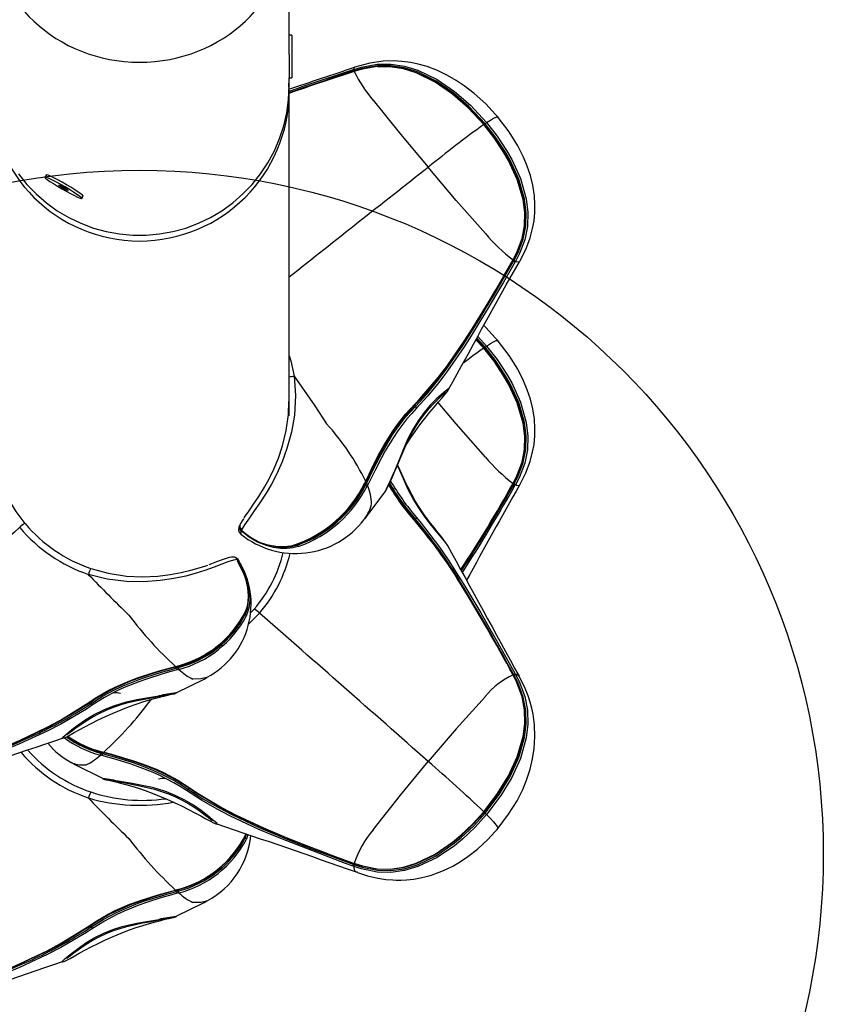
# Model space of a CAD drawing. Extents: x 43 to 321, y 8 to 285.
# Drawn here: x 206 to 216, y 117 to 128 of the extents above; entities that cross this region are included whole.
import ezdxf

# ---------------------------------------------------------------- set-up
doc = ezdxf.new("R2010")
doc.units = 0
doc.header["$LTSCALE"] = 36
doc.header["$MEASUREMENT"] = 0
doc.layers.add('CONTOUR', color=7, linetype='CONTINUOUS')
doc.layers.add('DORMANT', color=14, linetype='CONTINUOUS')

msp = doc.modelspace()

# ---------------------------------------------------------------- linework, layer by layer
at = {"layer": 'CONTOUR', "lineweight": 25}
for p, q in [((209.652, 127.765), (209.652, 129.312)), ((209.683, 127.993), (209.652, 127.993)), ((209.683, 127.993), (209.683, 127.493)), ((209.652, 127.765), (209.652, 127.493)), ((209.647, 127.618), (209.652, 127.618)), ((210.4, 127.589), (210.408, 127.592)), ((210.418, 127.576), (210.409, 127.573)), ((210.419, 127.57), (210.414, 127.569)), ((210.44, 127.579), (210.417, 127.571)), ((210.42, 127.617), (210.418, 127.617)), ((209.652, 127.328), (209.647, 127.43)), ((209.652, 127.493), (209.683, 127.493)), ((209.652, 127.394), (209.652, 127.493)), ((209.652, 123.593), (209.652, 127.329)), ((206.811, 126.359), (206.795, 126.332)), ((207.228, 126.081), (207.243, 126.108)), ((212.272, 125.363), (212.275, 125.368)), ((212.274, 125.358), (212.276, 125.363)), ((212.28, 125.352), (212.284, 125.36)), ((212.299, 125.346), (212.295, 125.339)), ((212.349, 125.345), (212.347, 125.343)), ((211.929, 124.332), (211.838, 124.429)), ((211.841, 124.434), (211.934, 124.334)), ((211.945, 124.341), (211.847, 124.446)), ((211.858, 124.466), (211.962, 124.355)), ((211.52, 123.851), (211.521, 123.855)), ((209.652, 123.686), (209.654, 123.686)), ((209.653, 123.685), (209.652, 123.685)), ((209.652, 123.633), (209.652, 123.633)), ((209.653, 123.62), (209.652, 123.62)), ((209.652, 123.606), (209.653, 123.606)), ((209.651, 123.538), (209.652, 123.593)), ((210.539, 122.753), (210.547, 122.771)), ((210.548, 122.731), (210.556, 122.749)), ((210.576, 122.74), (210.568, 122.722)), ((212.272, 122.748), (212.275, 122.753)), ((212.274, 122.743), (212.276, 122.748)), ((212.28, 122.738), (212.284, 122.746)), ((212.299, 122.732), (212.295, 122.724)), ((212.349, 122.731), (212.347, 122.728)), ((210.772, 122.647), (210.768, 122.64)), ((210.535, 122.333), (210.53, 122.326)), ((209.089, 122.192), (209.084, 122.197)), ((209.094, 122.204), (209.096, 122.203)), ((209.674, 122.018), (209.703, 122.026)), ((209.687, 122.019), (209.714, 122.026)), ((211.506, 122.019), (211.499, 122.031)), ((209.046, 121.858), (209.046, 121.858)), ((209.047, 121.856), (209.046, 121.858)), ((209.047, 121.856), (209.047, 121.856)), ((209.049, 121.862), (209.053, 121.857)), ((209.305, 121.23), (209.178, 121.103)), ((209.201, 121.235), (209.242, 121.277)), ((208.322, 120.606), (208.341, 120.611)), ((208.338, 120.59), (208.357, 120.595)), ((208.361, 120.572), (208.342, 120.567)), ((212.275, 120.503), (212.272, 120.509)), ((212.284, 120.503), (212.28, 120.511)), ((212.295, 120.521), (212.299, 120.513)), ((212.342, 120.49), (212.341, 120.492)), ((208.693, 120.483), (208.688, 120.479)), ((206.73, 119.847), (206.737, 119.835)), ((207.462, 119.565), (207.443, 119.57)), ((207.447, 119.593), (207.465, 119.587)), ((207.463, 119.609), (207.482, 119.603)), ((207.117, 119.476), (207.109, 119.48)), ((209.169, 118.638), (209.151, 118.58)), ((210.41, 118.299), (210.416, 118.297)), ((210.414, 118.303), (210.419, 118.301)), ((210.408, 118.268), (210.4, 118.271)), ((210.409, 118.29), (210.418, 118.287)), ((210.453, 118.2), (210.437, 118.201)), ((208.322, 117.991), (208.341, 117.996)), ((208.338, 117.975), (208.357, 117.98)), ((208.361, 117.958), (208.342, 117.953)), ((208.693, 117.868), (208.688, 117.864))]:
    msp.add_line(p, q, dxfattribs=at)
at = {"layer": 'CONTOUR', "lineweight": 25, "flags": 128}
for points in [[(210.408, 127.592), (210.498, 127.619), (210.68, 127.652), (210.842, 127.654), (211.003, 127.63), (211.159, 127.582), (211.382, 127.473), (211.586, 127.334), (211.772, 127.173), (211.962, 126.969)], [(211.945, 126.956), (211.756, 127.157), (211.572, 127.317), (211.371, 127.455), (211.152, 127.563), (210.999, 127.61), (210.842, 127.635), (210.684, 127.634), (210.506, 127.602), (210.418, 127.576)], [(212.101, 127.025), (211.952, 127.187), (211.816, 127.31), (211.7, 127.4), (211.607, 127.462), (211.503, 127.522), (211.387, 127.578), (211.265, 127.624), (211.161, 127.654), (211.074, 127.672), (210.969, 127.686), (210.876, 127.691), (210.753, 127.688), (210.597, 127.666), (210.419, 127.617)], [(210.418, 127.617), (210.417, 127.617), (210.408, 127.603), (210.408, 127.592)], [(210.417, 127.572), (210.413, 127.571), (210.411, 127.57)], [(210.411, 127.57), (210.412, 127.57), (210.414, 127.569)], [(210.417, 127.572), (210.417, 127.572), (210.418, 127.572), (210.419, 127.571), (210.419, 127.57)], [(211.929, 126.947), (211.746, 127.142), (211.562, 127.303), (211.361, 127.443), (211.14, 127.552), (210.99, 127.6), (210.837, 127.625), (210.683, 127.625), (210.51, 127.596), (210.419, 127.57)], [(210.686, 127.625), (210.832, 127.626), (210.989, 127.602), (211.14, 127.555), (211.363, 127.446), (211.566, 127.306), (211.751, 127.145), (211.934, 126.949)], [(206.486, 126.37), (206.584, 126.247), (206.693, 126.134), (206.811, 126.031), (206.938, 125.939), (207.073, 125.859), (207.214, 125.791), (207.361, 125.736), (207.512, 125.695), (207.667, 125.667), (207.823, 125.653), (207.98, 125.653), (208.137, 125.667), (208.291, 125.695), (208.443, 125.736), (208.59, 125.791), (208.731, 125.859), (208.866, 125.939), (208.993, 126.031), (209.111, 126.134), (209.22, 126.247), (209.318, 126.37), (209.404, 126.5), (209.479, 126.638), (209.54, 126.782), (209.589, 126.931), (209.624, 127.083), (209.645, 127.238), (209.652, 127.394), (209.652, 127.394)], [(210.634, 127.23), (210.954, 126.835), (211.278, 126.446)], [(211.934, 126.949), (211.934, 126.95), (211.934, 126.95), (211.932, 126.949), (211.929, 126.947)], [(212.275, 125.368), (212.317, 125.451), (212.378, 125.613), (212.406, 125.76), (212.409, 125.915), (212.389, 126.069), (212.32, 126.303), (212.218, 126.525), (212.157, 126.63), (212.049, 126.792), (211.929, 126.947)], [(211.934, 126.949), (211.934, 126.948), (211.934, 126.948), (211.935, 126.949), (211.936, 126.95), (211.938, 126.951), (211.94, 126.952), (211.942, 126.954), (211.945, 126.956)], [(211.934, 126.949), (212.054, 126.795), (212.163, 126.631), (212.224, 126.525), (212.326, 126.302), (212.394, 126.066), (212.413, 125.911), (212.409, 125.759), (212.379, 125.606), (212.316, 125.444), (212.273, 125.361), (212.273, 125.361)], [(212.284, 125.36), (212.327, 125.441), (212.391, 125.607), (212.42, 125.761), (212.425, 125.918), (212.405, 126.075), (212.338, 126.308), (212.237, 126.528), (212.177, 126.634), (212.067, 126.799), (211.945, 126.956)], [(211.962, 126.969), (212.008, 126.999), (212.044, 127.02), (212.076, 127.034), (212.092, 127.035), (212.092, 127.033)], [(211.962, 126.969), (212.085, 126.811), (212.196, 126.644), (212.257, 126.537), (212.359, 126.314), (212.427, 126.077), (212.446, 125.916), (212.441, 125.755), (212.409, 125.598), (212.343, 125.429), (212.299, 125.346)], [(212.35, 125.347), (212.421, 125.486), (212.472, 125.621), (212.501, 125.73), (212.517, 125.82), (212.526, 125.919), (212.528, 126.007), (212.521, 126.114), (212.502, 126.236), (212.474, 126.35), (212.438, 126.458), (212.394, 126.563), (212.326, 126.698), (212.225, 126.86), (212.086, 127.043)], [(211.948, 125.67), (211.608, 126.059), (211.278, 126.446)], [(206.893, 126.256), (206.94, 126.227), (206.991, 126.196), (207.043, 126.166), (207.094, 126.139), (207.139, 126.115), (207.177, 126.097), (207.206, 126.085), (207.223, 126.08), (207.228, 126.082), (207.22, 126.092), (207.2, 126.108), (207.169, 126.13), (207.129, 126.157), (207.082, 126.186), (207.031, 126.216), (206.979, 126.246), (206.929, 126.274), (206.883, 126.297), (206.845, 126.316), (206.817, 126.328), (206.8, 126.333), (206.795, 126.33), (206.803, 126.321), (206.822, 126.304), (206.853, 126.282), (206.893, 126.256)], [(207.243, 126.108), (207.243, 126.109), (207.236, 126.119), (207.216, 126.135), (207.185, 126.157), (207.145, 126.184), (207.098, 126.213), (207.047, 126.243), (206.995, 126.273), (206.944, 126.301), (206.899, 126.324), (206.861, 126.343), (206.832, 126.355), (206.815, 126.36), (206.811, 126.359)], [(206.982, 126.219), (207.001, 126.207), (207.023, 126.195), (207.042, 126.184), (207.057, 126.177), (207.065, 126.175), (207.064, 126.177), (207.056, 126.184), (207.041, 126.194), (207.021, 126.206), (207, 126.218), (206.981, 126.228), (206.966, 126.235), (206.958, 126.238), (206.958, 126.236), (206.967, 126.229), (206.982, 126.219)], [(212.271, 125.356), (212.159, 125.162), (212.068, 125.006), (211.977, 124.852), (211.884, 124.699), (211.791, 124.549), (211.696, 124.402), (211.5, 124.117), (211.398, 123.98), (211.181, 123.725), (211.123, 123.666), (211.123, 123.666)], [(211.126, 123.681), (211.183, 123.739), (211.4, 123.993), (211.503, 124.128), (211.699, 124.411), (211.794, 124.558), (211.888, 124.707), (211.98, 124.859), (212.071, 125.013), (212.161, 125.169), (212.272, 125.363), (212.272, 125.363)], [(211.129, 123.649), (211.129, 123.649), (211.262, 123.793), (211.388, 123.947), (211.49, 124.081), (211.684, 124.363), (211.778, 124.509), (211.871, 124.658), (211.963, 124.809), (212.054, 124.963), (212.144, 125.117), (212.235, 125.274), (212.28, 125.352)], [(212.295, 125.339), (212.249, 125.26), (212.159, 125.103), (212.068, 124.948), (211.977, 124.795), (211.885, 124.643), (211.792, 124.494), (211.698, 124.347), (211.503, 124.064), (211.402, 123.929), (211.275, 123.774), (211.142, 123.628)], [(211.521, 123.854), (211.567, 123.937), (211.67, 124.122), (211.747, 124.262), (211.81, 124.377), (211.859, 124.468), (211.904, 124.551), (211.964, 124.661), (212.065, 124.845), (212.193, 125.073), (212.348, 125.342)], [(212.271, 125.356), (212.273, 125.357), (212.273, 125.358)], [(212.273, 125.358), (212.274, 125.358), (212.273, 125.36), (212.272, 125.363)], [(212.347, 125.343), (212.338, 125.336), (212.314, 125.34), (212.299, 125.346)], [(212.101, 124.41), (211.952, 124.572), (211.928, 124.594)], [(211.962, 124.355), (212.008, 124.384), (212.044, 124.405), (212.076, 124.419), (212.092, 124.42), (212.092, 124.418)], [(212.35, 122.733), (212.421, 122.871), (212.472, 123.006), (212.501, 123.116), (212.517, 123.205), (212.526, 123.304), (212.528, 123.392), (212.521, 123.5), (212.502, 123.621), (212.474, 123.735), (212.438, 123.843), (212.394, 123.948), (212.326, 124.083), (212.225, 124.246), (212.086, 124.428)], [(211.934, 124.334), (211.934, 124.335), (211.934, 124.335), (211.932, 124.334), (211.929, 124.332)], [(212.275, 122.753), (212.317, 122.836), (212.378, 122.998), (212.406, 123.145), (212.409, 123.3), (212.389, 123.454), (212.32, 123.689), (212.218, 123.91), (212.157, 124.015), (212.049, 124.177), (211.929, 124.332)], [(211.934, 124.334), (211.934, 124.334), (211.934, 124.334), (211.935, 124.334), (211.936, 124.335), (211.938, 124.336), (211.94, 124.338), (211.942, 124.339), (211.945, 124.341)], [(211.934, 124.334), (212.054, 124.18), (212.163, 124.016), (212.224, 123.91), (212.326, 123.688), (212.394, 123.451), (212.413, 123.296), (212.409, 123.144), (212.379, 122.992), (212.316, 122.829), (212.273, 122.747), (212.273, 122.747)], [(212.284, 122.746), (212.327, 122.826), (212.391, 122.993), (212.42, 123.146), (212.425, 123.303), (212.405, 123.46), (212.338, 123.693), (212.237, 123.914), (212.177, 124.019), (212.067, 124.185), (211.945, 124.341)], [(211.962, 124.355), (212.085, 124.196), (212.196, 124.029), (212.257, 123.923), (212.359, 123.699), (212.427, 123.462), (212.446, 123.302), (212.441, 123.141), (212.409, 122.984), (212.343, 122.814), (212.299, 122.732)], [(209.652, 124.24), (209.671, 124.183), (209.709, 124.001)], [(209.709, 124.001), (209.725, 123.775), (209.713, 123.548), (209.678, 123.348), (209.625, 123.156), (209.569, 123.001), (209.507, 122.861), (209.444, 122.739), (209.382, 122.635), (209.309, 122.521), (209.244, 122.426), (209.187, 122.346), (209.131, 122.265), (209.094, 122.204)], [(209.709, 124.001), (209.952, 123.654), (210.09, 123.446), (210.09, 123.446)], [(211.485, 123.831), (211.485, 123.831), (211.434, 123.788), (211.374, 123.733), (211.303, 123.662), (211.233, 123.579), (211.162, 123.48), (211.104, 123.387), (211.05, 123.285), (211.027, 123.236), (210.977, 123.12), (210.931, 123.005), (210.874, 122.864), (210.874, 122.864)], [(211.018, 123.193), (211.022, 123.198), (211.073, 123.277), (211.127, 123.355), (211.183, 123.433), (211.241, 123.508), (211.298, 123.58), (211.352, 123.645), (211.4, 123.702), (211.441, 123.751), (211.474, 123.79), (211.499, 123.821), (211.512, 123.839), (211.52, 123.851)], [(211.521, 123.855), (211.522, 123.858), (211.52, 123.858), (211.497, 123.841), (211.485, 123.831), (211.485, 123.831), (211.485, 123.831)], [(210.769, 122.64), (210.776, 122.651), (210.791, 122.678), (210.81, 122.717), (210.834, 122.768), (210.861, 122.827), (210.886, 122.884), (210.915, 122.951), (210.947, 123.029), (210.981, 123.109), (211.017, 123.191), (211.056, 123.271), (211.097, 123.349), (211.141, 123.424), (211.188, 123.495), (211.238, 123.562), (211.29, 123.625), (211.341, 123.681), (211.386, 123.726), (211.429, 123.768), (211.456, 123.793), (211.471, 123.807), (211.479, 123.814), (211.479, 123.814)], [(209.125, 122.343), (209.131, 122.352), (209.183, 122.427), (209.236, 122.504), (209.296, 122.595), (209.362, 122.704), (209.417, 122.802), (209.473, 122.916), (209.527, 123.045), (209.575, 123.188), (209.619, 123.368), (209.645, 123.555), (209.649, 123.707)], [(210.547, 122.771), (210.588, 122.856), (210.629, 122.941), (210.715, 123.108), (210.76, 123.19), (210.856, 123.347), (210.907, 123.422), (211.012, 123.558), (211.126, 123.681)], [(211.123, 123.666), (211.123, 123.666), (211.013, 123.544), (210.909, 123.411), (210.859, 123.337), (210.764, 123.183), (210.72, 123.103), (210.634, 122.938), (210.593, 122.854), (210.552, 122.77)], [(210.556, 122.749), (210.556, 122.749), (210.633, 122.905), (210.712, 123.059), (210.758, 123.142), (210.855, 123.303), (210.906, 123.379), (211.014, 123.522), (211.071, 123.587), (211.129, 123.649), (211.129, 123.649)], [(211.142, 123.628), (211.086, 123.568), (211.03, 123.503), (210.923, 123.363), (210.873, 123.287), (210.777, 123.129), (210.732, 123.047), (210.653, 122.895), (210.576, 122.74)], [(211.123, 123.666), (211.122, 123.664), (211.122, 123.663), (211.122, 123.661), (211.122, 123.658), (211.123, 123.656), (211.125, 123.653), (211.127, 123.651), (211.129, 123.649)], [(211.948, 123.056), (211.608, 123.445), (211.394, 123.695)], [(211.485, 122.052), (211.485, 122.052), (211.434, 122.117), (211.374, 122.188), (211.303, 122.274), (211.233, 122.367), (211.162, 122.473), (211.104, 122.569), (211.05, 122.671), (211.027, 122.719), (210.977, 122.829), (210.931, 122.934), (210.919, 122.96)], [(211.507, 122.019), (211.497, 122.036), (211.471, 122.074), (211.438, 122.119), (211.396, 122.171), (211.344, 122.235), (211.291, 122.303), (211.235, 122.378), (211.182, 122.457), (211.132, 122.537), (211.086, 122.618), (211.044, 122.7), (211.006, 122.779), (210.97, 122.857), (210.935, 122.933), (210.921, 122.964)], [(210.544, 122.752), (210.55, 122.764), (210.553, 122.77)], [(210.552, 122.77), (210.553, 122.77), (210.553, 122.77), (210.553, 122.77)], [(210.819, 122.736), (210.906, 122.598), (210.958, 122.523), (211.067, 122.382), (211.123, 122.317), (211.123, 122.317), (211.123, 122.317)], [(212.271, 122.742), (212.273, 122.742), (212.273, 122.743)], [(212.273, 122.743), (212.274, 122.743), (212.273, 122.745), (212.272, 122.748)], [(212.347, 122.728), (212.338, 122.721), (212.314, 122.725), (212.299, 122.732)], [(210.536, 122.333), (210.754, 122.62), (210.772, 122.647)], [(209.117, 122.332), (209.095, 122.3), (209.085, 122.28)], [(211.123, 122.317), (211.122, 122.317), (211.122, 122.318), (211.122, 122.32), (211.122, 122.322), (211.123, 122.324), (211.125, 122.326), (211.127, 122.329), (211.129, 122.331)], [(211.258, 122.17), (211.185, 122.265), (211.129, 122.331), (211.129, 122.331), (211.129, 122.331)], [(211.142, 122.349), (211.198, 122.283), (211.412, 122.002), (211.513, 121.854), (211.707, 121.548), (211.801, 121.392), (211.894, 121.233), (211.986, 121.073), (212.077, 120.912), (212.167, 120.75), (212.295, 120.521)], [(211.123, 122.317), (211.125, 122.316), (211.126, 122.315), (211.126, 122.314), (211.127, 122.313), (211.127, 122.311), (211.127, 122.31), (211.126, 122.308), (211.126, 122.306)], [(209.089, 122.192), (209.087, 122.189), (209.085, 122.157), (209.089, 122.156)], [(209.759, 122.009), (209.695, 121.993), (209.625, 121.985), (209.549, 121.987), (209.469, 121.998), (209.387, 122.02), (209.281, 122.062), (209.183, 122.119), (209.089, 122.192)], [(209.093, 122.204), (209.096, 122.202), (209.097, 122.201)], [(209.094, 122.203), (209.094, 122.204), (209.094, 122.204)], [(209.097, 122.201), (209.096, 122.202), (209.096, 122.203)], [(209.415, 122.028), (209.462, 122.016), (209.539, 122.004), (209.612, 122.002), (209.679, 122.009), (209.74, 122.024), (209.74, 122.024), (209.74, 122.024)], [(209.722, 122.03), (209.724, 122.031), (209.727, 122.032), (209.729, 122.032), (209.732, 122.032), (209.734, 122.03), (209.737, 122.029), (209.739, 122.027), (209.74, 122.024)], [(211.499, 122.031), (211.497, 122.036), (211.485, 122.052), (211.485, 122.052), (211.485, 122.052)], [(208.998, 121.885), (208.979, 121.885), (208.951, 121.88), (208.905, 121.867), (208.856, 121.849), (208.803, 121.829), (208.744, 121.808), (208.712, 121.797)], [(209.061, 121.849), (209.058, 121.854), (209.037, 121.874), (209.034, 121.875)], [(209.046, 121.858), (209.002, 121.852), (208.935, 121.829), (208.863, 121.802), (208.774, 121.769), (208.666, 121.731), (208.563, 121.698), (208.442, 121.665), (208.301, 121.636), (208.144, 121.613), (207.95, 121.598), (207.749, 121.601), (207.523, 121.629), (207.303, 121.684)], [(207.331, 121.754), (207.535, 121.697), (207.748, 121.664), (207.932, 121.655), (208.116, 121.663), (208.258, 121.681), (208.389, 121.705), (208.501, 121.732), (208.598, 121.759), (208.677, 121.784), (208.7, 121.792)], [(209.042, 121.848), (209.123, 121.686), (209.142, 121.632), (209.165, 121.531), (209.174, 121.432), (209.17, 121.359), (209.158, 121.292), (209.138, 121.236), (209.138, 121.236)], [(209.048, 121.855), (209.046, 121.858), (209.046, 121.858)], [(209.147, 121.256), (209.166, 121.311), (209.177, 121.376), (209.18, 121.448), (209.17, 121.544), (209.146, 121.644), (209.128, 121.697), (209.047, 121.856)], [(209.053, 121.857), (209.1, 121.775), (209.137, 121.69), (209.171, 121.581), (209.189, 121.476), (209.192, 121.377), (209.181, 121.288), (209.151, 121.195)], [(207.309, 120.185), (207.381, 120.234), (207.536, 120.325), (207.618, 120.366), (207.789, 120.44), (207.877, 120.472), (208.056, 120.531), (208.146, 120.558), (208.322, 120.606)], [(208.321, 120.599), (208.334, 120.602), (208.339, 120.604)], [(208.339, 120.604), (208.34, 120.604), (208.34, 120.604), (208.341, 120.605), (208.341, 120.606), (208.341, 120.607), (208.341, 120.609), (208.341, 120.611)], [(208.32, 120.599), (208.146, 120.551), (208.058, 120.524), (207.881, 120.465), (207.795, 120.433), (207.627, 120.36), (207.546, 120.319), (207.393, 120.231), (207.322, 120.183), (207.322, 120.183)], [(207.337, 120.174), (207.337, 120.174), (207.476, 120.262), (207.624, 120.341), (207.709, 120.38), (207.885, 120.45), (207.975, 120.482), (208.157, 120.539), (208.248, 120.565), (208.338, 120.59), (208.338, 120.59)], [(208.342, 120.567), (208.252, 120.542), (208.162, 120.516), (207.983, 120.46), (207.894, 120.428), (207.72, 120.359), (207.636, 120.32), (207.49, 120.243), (207.353, 120.156)], [(208.32, 120.599), (208.32, 120.599), (208.321, 120.599)], [(211.929, 118.907), (212.091, 119.12), (212.217, 119.329), (212.32, 119.551), (212.389, 119.788), (212.409, 119.943), (212.406, 120.099), (212.378, 120.252), (212.317, 120.418), (212.275, 120.503)], [(212.273, 120.505), (212.273, 120.505), (212.316, 120.42), (212.379, 120.254), (212.409, 120.102), (212.413, 119.943), (212.394, 119.786), (212.326, 119.548), (212.223, 119.324), (212.096, 119.115), (211.934, 118.9)], [(211.945, 118.89), (212.111, 119.11), (212.237, 119.318), (212.338, 119.54), (212.405, 119.775), (212.425, 119.933), (212.421, 120.092), (212.391, 120.249), (212.327, 120.419), (212.284, 120.503)], [(212.299, 120.513), (212.343, 120.429), (212.409, 120.255), (212.441, 120.095), (212.446, 119.932), (212.427, 119.77), (212.359, 119.531), (212.257, 119.307), (212.13, 119.096), (211.962, 118.874)], [(212.086, 118.7), (212.22, 118.877), (212.318, 119.035), (212.385, 119.169), (212.429, 119.276), (212.472, 119.405), (212.501, 119.525), (212.52, 119.648), (212.528, 119.787), (212.523, 119.923), (212.506, 120.048), (212.49, 120.119), (212.472, 120.19), (212.447, 120.265), (212.405, 120.37), (212.343, 120.49)], [(212.274, 120.511), (212.273, 120.51), (212.272, 120.509)], [(212.277, 120.506), (212.275, 120.509), (212.274, 120.511)], [(212.341, 120.492), (212.338, 120.498), (212.314, 120.512), (212.299, 120.513)], [(208.33, 120.298), (208.656, 120.46), (208.688, 120.479)], [(208.688, 120.479), (208.686, 120.477), (208.62, 120.461), (208.527, 120.458), (208.527, 120.458), (208.527, 120.458)], [(207.005, 119.766), (207.021, 119.772), (207.049, 119.785), (207.089, 119.806), (207.138, 119.834), (207.196, 119.865), (207.262, 119.901), (207.337, 119.94), (207.418, 119.981), (207.505, 120.022), (207.594, 120.062), (207.685, 120.1), (207.774, 120.134), (207.861, 120.165), (207.942, 120.192), (208.019, 120.216), (208.087, 120.235), (208.149, 120.251), (208.201, 120.264), (208.244, 120.274), (208.277, 120.281), (208.3, 120.286), (208.309, 120.288), (208.318, 120.291), (208.325, 120.293), (208.333, 120.297)], [(207.047, 119.816), (207.047, 119.816), (207.109, 119.868), (207.182, 119.924), (207.272, 119.986), (207.371, 120.045), (207.484, 120.101), (207.588, 120.143), (207.698, 120.178), (207.75, 120.192), (207.87, 120.219), (207.987, 120.24), (208.127, 120.263), (208.127, 120.263)], [(207.049, 119.805), (207.049, 119.805), (207.054, 119.81), (207.067, 119.821), (207.089, 119.838), (207.118, 119.859), (207.161, 119.891), (207.213, 119.929), (207.277, 119.971), (207.349, 120.015), (207.429, 120.058), (207.513, 120.097), (207.598, 120.131), (207.685, 120.16), (207.77, 120.184), (207.855, 120.204), (207.938, 120.221), (208.018, 120.236), (208.092, 120.25), (208.147, 120.261), (208.194, 120.27), (208.238, 120.277), (208.27, 120.283), (208.286, 120.285), (208.291, 120.286), (208.29, 120.286)], [(208.331, 120.297), (208.335, 120.297), (208.333, 120.297)], [(205.39, 119.305), (205.39, 119.305), (205.477, 119.337), (205.651, 119.4), (205.823, 119.465), (205.995, 119.531), (206.164, 119.599), (206.332, 119.669), (206.498, 119.741), (206.821, 119.895), (206.978, 119.979), (207.309, 120.185)], [(207.322, 120.183), (207.322, 120.183), (206.988, 119.977), (206.831, 119.894), (206.506, 119.741), (206.34, 119.668), (206.171, 119.599), (206.001, 119.531), (205.829, 119.464), (205.656, 119.4), (205.482, 119.335), (205.394, 119.303)], [(207.353, 120.156), (207.282, 120.108), (206.98, 119.932), (206.822, 119.851), (206.497, 119.701), (206.331, 119.63), (206.162, 119.561), (205.992, 119.494), (205.82, 119.429), (205.648, 119.364), (205.404, 119.274)], [(207.149, 120.057), (207.265, 120.126), (207.337, 120.174), (207.337, 120.174), (207.337, 120.174)], [(207.322, 120.183), (207.321, 120.182), (207.32, 120.182), (207.318, 120.181), (207.317, 120.181), (207.315, 120.182), (207.313, 120.183), (207.311, 120.184), (207.309, 120.185)], [(207.322, 120.183), (207.323, 120.184), (207.325, 120.184), (207.326, 120.183), (207.328, 120.182), (207.33, 120.18), (207.333, 120.178), (207.335, 120.176), (207.337, 120.174)], [(208.045, 120.223), (208.027, 120.205), (208.027, 120.205), (208.027, 120.205)], [(211.948, 120.256), (211.608, 119.878), (211.278, 119.495)], [(206.995, 119.764), (206.995, 119.769), (206.999, 119.774), (207.032, 119.803), (207.047, 119.816), (207.047, 119.816), (207.047, 119.816)], [(207.005, 119.766), (206.995, 119.763), (206.995, 119.764)], [(207.464, 119.601), (207.464, 119.601), (207.464, 119.602), (207.463, 119.602), (207.463, 119.604), (207.463, 119.605), (207.463, 119.607), (207.463, 119.609)], [(207.464, 119.601), (207.478, 119.598), (207.483, 119.596)], [(207.465, 119.587), (207.465, 119.587), (207.632, 119.541), (207.798, 119.49), (207.888, 119.459), (208.065, 119.391), (208.151, 119.352), (208.316, 119.267), (208.393, 119.22), (208.467, 119.171), (208.467, 119.171)], [(207.482, 119.603), (207.572, 119.579), (207.663, 119.554), (207.843, 119.499), (207.932, 119.468), (208.106, 119.4), (208.19, 119.361), (208.348, 119.278), (208.495, 119.183)], [(207.483, 119.596), (207.483, 119.596), (207.483, 119.597), (207.482, 119.597), (207.482, 119.598), (207.482, 119.6), (207.482, 119.602), (207.482, 119.603)], [(207.484, 119.597), (207.484, 119.596), (207.483, 119.596)], [(208.482, 119.181), (208.482, 119.181), (208.337, 119.273), (208.182, 119.355), (208.099, 119.393), (207.928, 119.461), (207.84, 119.492), (207.662, 119.547), (207.573, 119.572), (207.484, 119.597)], [(207.117, 119.476), (207.145, 119.46), (207.474, 119.296)], [(208.45, 119.154), (208.378, 119.202), (208.301, 119.247), (208.139, 119.331), (208.054, 119.369), (207.879, 119.437), (207.79, 119.468), (207.627, 119.518), (207.462, 119.565)], [(210.634, 118.697), (210.954, 119.102), (211.278, 119.495)], [(207.473, 119.295), (207.469, 119.295), (207.471, 119.295)], [(207.471, 119.294), (207.474, 119.293), (207.482, 119.29), (207.487, 119.288), (207.492, 119.286), (207.499, 119.285), (207.512, 119.282), (207.537, 119.276), (207.575, 119.268), (207.623, 119.257), (207.678, 119.243), (207.742, 119.226), (207.812, 119.205), (207.888, 119.182), (207.967, 119.155), (208.05, 119.124), (208.135, 119.091), (208.221, 119.054), (208.307, 119.016), (208.392, 118.976), (208.473, 118.935), (208.549, 118.895), (208.617, 118.858), (208.676, 118.825), (208.725, 118.799), (208.765, 118.778), (208.794, 118.765), (208.798, 118.764)], [(207.513, 119.283), (207.513, 119.283), (207.516, 119.283), (207.528, 119.281), (207.551, 119.278), (207.588, 119.271), (207.636, 119.263), (207.688, 119.253), (207.751, 119.241), (207.826, 119.226), (207.905, 119.211), (207.99, 119.192), (208.075, 119.17), (208.158, 119.145), (208.241, 119.115), (208.323, 119.08), (208.401, 119.042), (208.478, 118.999), (208.549, 118.955), (208.615, 118.909), (208.671, 118.868), (208.708, 118.841), (208.732, 118.822), (208.748, 118.809), (208.755, 118.803), (208.755, 118.803)], [(208.757, 118.813), (208.757, 118.813), (208.695, 118.865), (208.622, 118.922), (208.532, 118.984), (208.433, 119.043), (208.32, 119.099), (208.216, 119.14), (208.106, 119.176), (208.053, 119.19), (207.933, 119.216), (207.817, 119.237), (207.676, 119.261), (207.676, 119.261)], [(210.4, 118.271), (210.313, 118.303), (210.139, 118.368), (209.967, 118.433), (209.795, 118.499), (209.625, 118.566), (209.457, 118.634), (209.291, 118.705), (208.966, 118.856), (208.809, 118.937), (208.626, 119.041), (208.45, 119.154)], [(208.482, 119.181), (208.481, 119.181), (208.479, 119.181), (208.478, 119.181), (208.476, 119.18), (208.473, 119.178), (208.471, 119.176), (208.469, 119.174), (208.467, 119.171)], [(208.467, 119.171), (208.467, 119.171), (208.641, 119.059), (208.824, 118.955), (208.98, 118.874), (209.303, 118.723), (209.469, 118.652), (209.636, 118.583), (209.806, 118.516), (209.977, 118.45), (210.149, 118.386), (210.322, 118.321), (210.409, 118.29)], [(208.482, 119.181), (208.483, 119.18), (208.484, 119.179), (208.486, 119.179), (208.487, 119.179), (208.489, 119.18), (208.491, 119.18), (208.493, 119.181), (208.495, 119.183)], [(210.409, 118.301), (210.194, 118.38), (210.021, 118.445), (209.849, 118.511), (209.678, 118.578), (209.509, 118.647), (209.342, 118.719), (209.016, 118.871), (208.857, 118.952), (208.554, 119.132), (208.482, 119.181), (208.482, 119.181)], [(208.495, 119.183), (208.567, 119.134), (208.868, 118.954), (209.025, 118.872), (209.35, 118.719), (209.516, 118.648), (209.685, 118.578), (209.855, 118.511), (210.027, 118.445), (210.199, 118.381), (210.414, 118.303), (210.414, 118.303)], [(211.934, 118.9), (211.803, 118.756), (211.659, 118.621), (211.565, 118.543), (211.362, 118.404), (211.14, 118.297), (210.988, 118.252), (210.837, 118.231), (210.679, 118.235), (210.505, 118.27), (210.415, 118.299), (210.415, 118.299)], [(210.418, 118.287), (210.506, 118.258), (210.684, 118.222), (210.842, 118.219), (210.999, 118.241), (211.152, 118.286), (211.371, 118.392), (211.572, 118.53), (211.666, 118.607), (211.811, 118.743), (211.945, 118.89)], [(210.419, 118.301), (210.51, 118.273), (210.683, 118.239), (210.835, 118.236), (210.99, 118.259), (211.139, 118.304), (211.36, 118.412), (211.562, 118.551), (211.655, 118.628), (211.797, 118.762), (211.929, 118.907)], [(211.934, 118.9), (211.934, 118.901), (211.934, 118.902), (211.932, 118.904), (211.929, 118.907)], [(208.809, 118.762), (208.809, 118.767), (208.805, 118.772), (208.772, 118.801), (208.757, 118.813), (208.757, 118.813), (208.757, 118.813)], [(208.798, 118.764), (208.809, 118.761), (208.809, 118.762)], [(211.962, 118.874), (211.827, 118.726), (211.681, 118.588), (211.586, 118.51), (211.382, 118.372), (211.159, 118.265), (211.003, 118.218), (210.842, 118.196), (210.68, 118.201), (210.498, 118.239), (210.408, 118.268)], [(211.962, 118.874), (212.008, 118.828), (212.044, 118.788), (212.076, 118.749), (212.092, 118.722), (212.091, 118.712)], [(209.147, 118.646), (209.138, 118.622), (209.138, 118.622), (209.138, 118.622)], [(209.139, 118.602), (209.139, 118.602), (209.153, 118.644)], [(210.452, 118.198), (210.569, 118.159), (210.691, 118.131), (210.784, 118.116), (210.864, 118.109), (210.906, 118.108), (210.957, 118.107), (211.027, 118.11), (211.111, 118.119), (211.188, 118.133), (211.255, 118.148), (211.319, 118.166), (211.378, 118.187), (211.437, 118.21), (211.502, 118.239), (211.566, 118.272), (211.647, 118.319), (211.744, 118.384), (211.855, 118.47), (211.975, 118.581), (212.101, 118.719)], [(210.409, 118.301), (210.41, 118.299), (210.41, 118.299)], [(210.41, 118.299), (210.411, 118.299), (210.412, 118.3), (210.414, 118.303)], [(210.416, 118.297), (210.416, 118.297), (210.416, 118.297), (210.417, 118.298), (210.418, 118.298), (210.419, 118.299), (210.419, 118.301)], [(207.309, 117.57), (207.381, 117.619), (207.536, 117.71), (207.618, 117.751), (207.789, 117.825), (207.877, 117.858), (208.056, 117.917), (208.146, 117.943), (208.322, 117.991)], [(208.32, 117.984), (208.146, 117.936), (208.058, 117.909), (207.881, 117.851), (207.795, 117.818), (207.627, 117.745), (207.546, 117.705), (207.393, 117.616), (207.322, 117.568), (207.322, 117.568)], [(207.337, 117.559), (207.337, 117.559), (207.476, 117.647), (207.624, 117.726), (207.709, 117.765), (207.885, 117.836), (207.975, 117.867), (208.157, 117.924), (208.248, 117.95), (208.338, 117.975), (208.338, 117.975)], [(208.32, 117.984), (208.32, 117.984), (208.321, 117.984)], [(208.321, 117.984), (208.334, 117.987), (208.339, 117.989)], [(208.339, 117.989), (208.34, 117.989), (208.34, 117.989), (208.341, 117.99), (208.341, 117.991), (208.341, 117.993), (208.341, 117.994), (208.341, 117.996)], [(208.342, 117.953), (208.252, 117.928), (208.162, 117.902), (207.983, 117.845), (207.894, 117.814), (207.72, 117.744), (207.636, 117.705), (207.49, 117.628), (207.353, 117.541)], [(208.33, 117.684), (208.656, 117.846), (208.688, 117.864)], [(208.688, 117.864), (208.686, 117.862), (208.62, 117.846), (208.527, 117.844), (208.527, 117.844), (208.527, 117.844)], [(207.005, 117.151), (207.021, 117.157), (207.049, 117.171), (207.089, 117.192), (207.138, 117.219), (207.196, 117.251), (207.262, 117.286), (207.337, 117.325), (207.418, 117.366), (207.505, 117.407), (207.594, 117.447), (207.685, 117.485), (207.774, 117.52), (207.861, 117.551), (207.942, 117.578), (208.019, 117.601), (208.087, 117.62), (208.149, 117.636), (208.201, 117.649), (208.244, 117.659), (208.277, 117.666), (208.3, 117.671), (208.309, 117.673), (208.318, 117.676), (208.325, 117.678), (208.333, 117.682)], [(207.047, 117.201), (207.047, 117.201), (207.109, 117.253), (207.182, 117.309), (207.272, 117.372), (207.371, 117.431), (207.484, 117.486), (207.588, 117.528), (207.698, 117.563), (207.75, 117.577), (207.87, 117.604), (207.987, 117.625), (208.127, 117.648), (208.127, 117.648)], [(207.049, 117.19), (207.049, 117.19), (207.054, 117.195), (207.067, 117.206), (207.089, 117.223), (207.118, 117.245), (207.161, 117.277), (207.213, 117.314), (207.277, 117.356), (207.349, 117.4), (207.429, 117.443), (207.513, 117.482), (207.598, 117.516), (207.685, 117.545), (207.77, 117.569), (207.855, 117.589), (207.938, 117.606), (208.018, 117.621), (208.092, 117.636), (208.147, 117.646), (208.194, 117.655), (208.238, 117.663), (208.27, 117.668), (208.286, 117.67), (208.291, 117.671), (208.29, 117.671)], [(208.331, 117.682), (208.335, 117.683), (208.333, 117.682)], [(205.39, 116.69), (205.39, 116.69), (205.477, 116.722), (205.651, 116.786), (205.823, 116.85), (205.995, 116.916), (206.164, 116.984), (206.332, 117.054), (206.498, 117.126), (206.821, 117.281), (206.978, 117.364), (207.309, 117.57)], [(207.322, 117.568), (207.322, 117.568), (206.988, 117.363), (206.831, 117.28), (206.506, 117.126), (206.34, 117.054), (206.171, 116.984), (206.001, 116.916), (205.829, 116.85), (205.656, 116.785), (205.482, 116.72), (205.394, 116.689)], [(207.353, 117.541), (207.282, 117.493), (206.98, 117.317), (206.822, 117.236), (206.497, 117.086), (206.331, 117.015), (206.162, 116.947), (205.992, 116.88), (205.82, 116.814), (205.648, 116.749), (205.404, 116.659)], [(207.149, 117.442), (207.265, 117.511), (207.337, 117.559), (207.337, 117.559), (207.337, 117.559)], [(207.322, 117.568), (207.321, 117.567), (207.32, 117.567), (207.318, 117.567), (207.317, 117.567), (207.315, 117.567), (207.313, 117.568), (207.311, 117.569), (207.309, 117.57)], [(207.322, 117.568), (207.323, 117.569), (207.325, 117.569), (207.326, 117.568), (207.328, 117.567), (207.33, 117.566), (207.333, 117.564), (207.335, 117.561), (207.337, 117.559)], [(206.995, 117.15), (206.995, 117.154), (206.999, 117.159), (207.032, 117.189), (207.047, 117.201), (207.047, 117.201), (207.047, 117.201)], [(207.005, 117.151), (206.995, 117.148), (206.995, 117.15)]]:
    msp.add_lwpolyline(points, dxfattribs=at)
at = {"layer": 'CONTOUR', "lineweight": 25}
for centre, radius, start, end in [((196.573, 168.162), 42.843, 287.7648, 288.8541), ((234.12, 56.398), 75.038, 108.42757, 109.03286), ((222.074, 91.908), 37.525, 108.1105, 109.331), ((220.254, 97.22), 31.904, 107.9638, 109.4083), ((210.368, 127.559), 0.0431, 19.7689, 43.5916), ((210.377, 127.562), 0.0434, 19.7455, 43.5512), ((211.754, 128.199), 1.481, 205.2098, 220.8964), ((210.765, 126.599), 1.032, 94.3265, 108.3281), ((207.902, 127.334), 1.75, 180.1758, 359.8242), ((220.875, 114.637), 15.217, 126.008, 129.0999), ((212.107, 126.763), 0.252, 125.0965, 130.0397), ((510.655, -253.584), 483.786, 128.23002, 128.47559), ((213.486, 126.966), 2.011, 220.1078, 232.8648), ((212.297, 125.38), 0.0322, 223.1053, 238.4624), ((212.271, 125.364), 0.00547, 348.8642, 49.2847), ((212.253, 125.307), 0.0525, 36.4067, 58.6213), ((212.257, 125.315), 0.0528, 36.4387, 58.6551), ((215.6, 119.152), 6.349, 125.3237, 128.0608), ((212.107, 124.148), 0.252, 125.0965, 130.0397), ((209.756, 123.587), 0.416, 96.4576, 104.5232), ((211.114, 123.675), 0.0126, 315.3458, 28.4118), ((211.096, 123.612), 0.0491, 18.8284, 47.6707), ((208.015, 121.547), 2.813, 25.8041, 42.4591), ((207.894, 123.401), 1.742, 189.0179, 220.09), ((213.486, 124.351), 2.011, 220.1078, 232.8648), ((207.971, 124.087), 3.15, 332.7908, 337.1456), ((209.256, 123.383), 1.428, 288.2004, 333.8355), ((209.275, 123.366), 1.409, 288.5089, 334.2018), ((209.277, 123.368), 1.422, 289.0364, 333.3787), ((209.276, 123.372), 1.446, 289.5144, 333.3246), ((210.543, 122.761), 0.00937, 240.7383, 278.3748), ((210.525, 122.686), 0.0699, 63.2033, 73.6382), ((210.553, 122.782), 0.0121, 241.1226, 269.3452), ((210.628, 122.898), 0.185, 244.1281, 250.9245), ((210.653, 122.946), 0.22, 243.9199, 249.6302), ((210.144, 122.514), 0.472, 359.5939, 26.2299), ((213.108, 124.074), 2.657, 210.3958, 221.7334), ((213.134, 124.093), 2.669, 210.0773, 221.3109), ((213.184, 124.131), 2.709, 210.0222, 221.1108), ((198.997, 130.113), 15.181, 326.5252, 330.9764), ((199.581, 129.745), 14.494, 326.4619, 331.1069), ((196.045, 131.858), 18.622, 327.0337, 330.6733), ((195.031, 132.457), 19.818, 327.1439, 330.586), ((259.706, 95.647), 54.554, 150.2378, 151.5759), ((212.297, 122.765), 0.0322, 223.1053, 238.4624), ((212.271, 122.749), 0.00547, 348.8642, 49.2847), ((212.253, 122.693), 0.0525, 36.4067, 58.6213), ((212.257, 122.7), 0.0528, 36.4387, 58.6551), ((210.131, 122.625), 0.499, 324.1714, 346.7091), ((211.095, 122.37), 0.0518, 311.3404, 336.8684), ((521.675, -238.118), 478.737, 131.17414, 131.48867), ((206.697, 122.034), 0.281, 118.9909, 134.9053), ((207.887, 123.401), 1.814, 220.1009, 251.2138), ((207.89, 123.398), 1.737, 220.1084, 251.2421), ((209.14, 122.216), 0.0801, 144.5245, 228.8871), ((209.125, 122.236), 0.0568, 152.1577, 223.2889), ((209.133, 122.248), 0.0585, 146.7993, 228.8813), ((209.726, 122.941), 1.013, 230.9647, 322.6165), ((206.642, 118.514), 5.877, 30.3551, 40.3153), ((207.009, 118.755), 5.436, 31.3337, 40.7768), ((209.127, 122.167), 0.0527, 131.4128, 145.6056), ((209.117, 122.184), 0.0297, 140.8916, 165.2944), ((209.568, 122.685), 0.675, 225.6051, 278.9842), ((207.145, 118.901), 5.254, 30.7867, 38.4851), ((209.709, 122.044), 0.0191, 249.2765, 312.726), ((209.768, 122.038), 0.0311, 207.1812, 252.5325), ((608.823, 338.73), 452.575, 208.60795, 208.83005), ((208.995, 121.825), 0.0611, 33.3869, 86.7567), ((209.006, 121.83), 0.0538, 36.9439, 88.2567), ((208.067, 122.302), 1.559, 318.9001, 346.5211), ((208.069, 122.306), 1.638, 318.9383, 346.6915), ((208.24, 121.336), 0.967, 297.9542, 32.1139), ((209.05, 121.853), 0.00949, 99.2608, 129.2496), ((207.541, 121.627), 0.245, 148.8719, 166.5863), ((220.127, 133.984), 17.77, 223.8039, 225.973), ((193.889, 110.615), 20.876, 28.2887, 31.6908), ((189.746, 108.25), 25.653, 28.5511, 31.3319), ((208.804, 121.372), 0.37, 335.0595, 357.5378), ((211.277, 123.829), 4.372, 216.8406, 227.4872), ((208.044, 121.798), 1.23, 283.8305, 332.8141), ((208.038, 121.815), 1.241, 284.1191, 333.2495), ((208.058, 121.774), 1.216, 284.2245, 332.7362), ((208.044, 121.786), 1.254, 284.6197, 331.8885), ((209.125, 121.254), 0.0219, 306.8693, 6.1782), ((209.121, 121.193), 0.0297, 3.2137, 51.2345), ((209.106, 121.032), 0.281, 45.0947, 61.0091), ((-105.872, -239.12), 478.737, 48.51133, 48.82586), ((208.314, 120.603), 0.00852, 324.3334, 15.5287), ((208.372, 120.6), 0.0356, 175.8817, 197.5955), ((208.236, 120.561), 0.106, 3.4477, 15.6723), ((208.262, 120.569), 0.0987, 2.2081, 15.4405), ((208.805, 121.04), 0.645, 226.4807, 244.425), ((212.657, 119.679), 0.915, 114.9273, 140.8613), ((212.327, 120.429), 0.0947, 120.002, 123.2061), ((212.273, 120.507), 0.00392, 296.1668, 342.6637), ((212.232, 120.595), 0.0962, 299.616, 310.4941), ((212.236, 120.587), 0.0968, 299.6184, 310.4962), ((207.627, 120.141), 0.158, 70.6914, 99.2706), ((208.732, 117.282), 3.042, 97.5663, 101.4553), ((207.387, 120.206), 0.0602, 212.3824, 235.7418), ((204.549, 122.807), 4.344, 312.4774, 323.1948), ((204.921, 123.661), 4.237, 293.0438, 301.7189), ((262.469, -43.926), 172.835, 108.72129, 109.29265), ((199.77, 135.186), 16.86, 289.4885, 293.8209), ((207.518, 120.272), 0.891, 219.3166, 242.6683), ((207.738, 120.72), 1.187, 232.9482, 255.6242), ((207.738, 120.728), 1.172, 233.7075, 255.5977), ((207.77, 120.794), 1.23, 234.6615, 255.6968), ((207.75, 120.759), 1.186, 234.5845, 255.9693), ((207.874, 120.764), 1.789, 220.5794, 251.3661), ((207.864, 120.738), 1.686, 221.2164, 251.5735), ((206.999, 120.038), 0.645, 295.5755, 313.5188), ((207.542, 119.566), 0.0987, 164.5595, 177.7919), ((207.568, 119.559), 0.106, 164.3278, 176.5525), ((207.431, 119.598), 0.0357, 342.4145, 4.0915), ((207.242, 119.82), 0.366, 249.9301, 275.4824), ((198.964, 105.204), 18.865, 46.5863, 49.2503), ((207.072, 116.279), 3.042, 78.5449, 82.4323), ((208.177, 119.138), 0.159, 80.8108, 109.2272), ((207.541, 119.012), 0.245, 148.8719, 166.5863), ((207.935, 120.928), 1.888, 251.3593, 278.3357), ((208.416, 119.203), 0.0602, 304.2582, 327.6176), ((220.127, 131.369), 17.77, 223.8039, 225.973), ((207.898, 121.066), 2.084, 253.4043, 281.0279), ((211.968, 118.924), 0.0418, 215.1534, 235.7016), ((211.746, 118.653), 0.309, 45.7781, 50.0833), ((152.371, -47.721), 175.789, 70.71156, 71.27334), ((211.569, 117.916), 1.218, 140.1013, 161.4698), ((211.277, 121.214), 4.372, 216.8406, 227.4872), ((208.044, 119.184), 1.23, 283.8305, 332.8141), ((208.038, 119.2), 1.241, 284.1191, 333.2495), ((208.058, 119.159), 1.216, 284.2245, 332.7362), ((208.044, 119.171), 1.254, 284.6197, 331.8885), ((208.247, 118.715), 0.959, 297.7858, 354.7347), ((209.125, 118.639), 0.0219, 306.8693, 6.1782), ((209.121, 118.579), 0.0297, 3.2137, 51.2345), ((210.441, 118.28), 0.0332, 143.1468, 162.7074), ((210.32, 118.323), 0.0952, 326.8034, 339.2165), ((210.47, 118.255), 0.0627, 167.6166, 238.2368), ((210.328, 118.321), 0.0957, 326.8095, 339.2244), ((208.314, 117.989), 0.00852, 324.3334, 15.5287), ((208.372, 117.986), 0.0356, 175.8817, 197.5955), ((208.236, 117.946), 0.106, 3.4477, 15.6723), ((208.262, 117.954), 0.0987, 2.2081, 15.4405), ((208.805, 118.426), 0.645, 226.4807, 244.425), ((208.732, 114.667), 3.042, 97.5663, 101.4553), ((207.387, 117.591), 0.0602, 212.3824, 235.7418), ((204.921, 121.047), 4.237, 293.0438, 301.7189), ((262.469, -46.541), 172.835, 108.72129, 109.29265), ((199.77, 132.571), 16.86, 289.4885, 293.8209)]:
    msp.add_arc(centre, radius, start, end, dxfattribs=at)
msp.add_ellipse((207.902, 129.312), major_axis=(1.75, 0), ratio=0.935168, start_param=3.141593, end_param=6.283185, dxfattribs=at)
msp.add_ellipse((207.902, 129.312), major_axis=(1.75, 0), ratio=0.935168, start_param=3.141593, end_param=6.283185, dxfattribs=at)
at = {"layer": 'DORMANT', "lineweight": 25}
msp.add_circle((207.902, 118.412), 8, dxfattribs=at)

doc.saveas('drawing.dxf')
